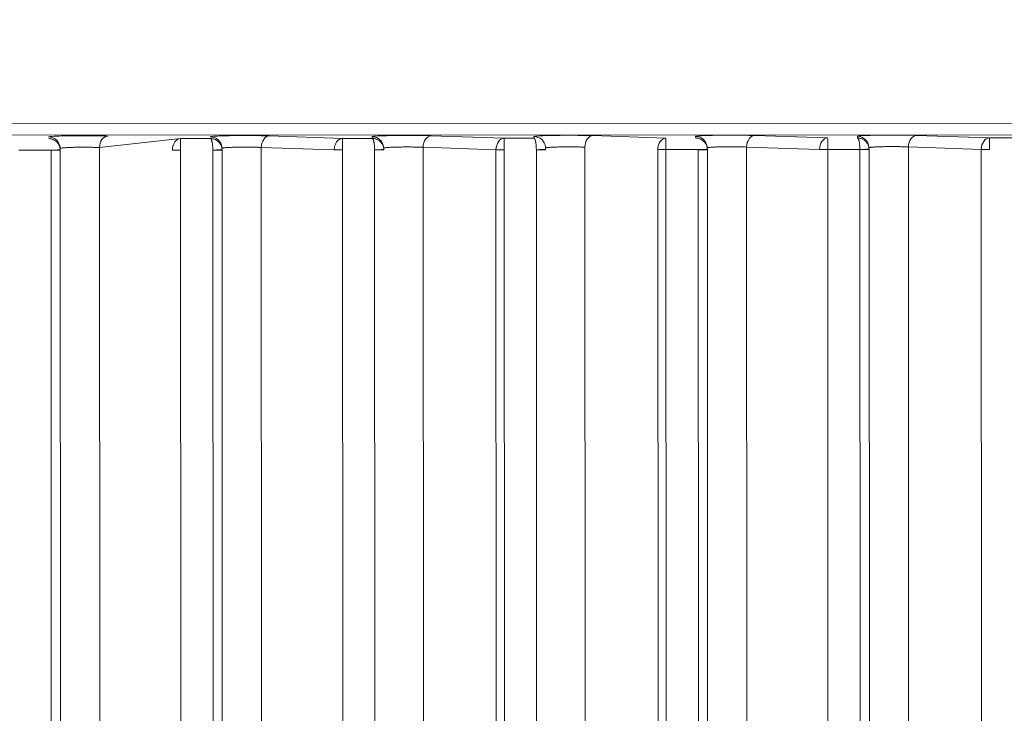
# Model space of a CAD drawing. Units: millimetres. Extents: x -14 to 5455, y 5 to 4640.
# Drawn here: x 3367 to 3409, y 2289 to 2319 of the extents above; entities that cross this region are included whole.
import ezdxf

# ---------------------------------------------------------------- set-up
doc = ezdxf.new("R2010")
doc.units = ezdxf.units.MM
doc.linetypes.add('ACAD_ISO03W100', pattern=[30, 12, -18])
doc.styles.get("Standard").update_dxf_attribs({"font": 'Square-721-BT.ttf'})
doc.dimstyles.get("Standard").update_dxf_attribs({"dimtxt": 0.18, "dimasz": 0.18, "dimexe": 0.18, "dimexo": 0.0625, "dimgap": 0.09, "dimtad": 0, "dimtih": 1, "dimtoh": 1, "dimdec": 4, "dimzin": 0, "dimdsep": 46, "dimtxsty": 'Standard', "dimcen": 0.09, "dimadec": 0, "dimazin": 0, "dimtfac": 1, "dimtdec": 4, "dimtofl": 0, "dimtmove": 0, "dimatfit": 3, "dimfxl": 1, "dimtolj": 1, "dimtzin": 0, "dimarcsym": 0})

# ---------------------------------------------------------------- blocks, each defined once
blk = doc.blocks.new('*D16')
at = {"color": 0, "linetype": 'ACAD_ISO03W100', "lineweight": -2, "ltscale": 9, "transparency": 16777216}
for p, q in [((361.686, 4420.267), (361.686, 4460.447)), ((5455.471, 4420.267), (5455.471, 4460.447))]:
    blk.add_line(p, q, dxfattribs=at)
at = {"color": 0, "lineweight": -2, "ltscale": 9, "transparency": 16777216}
blk.add_line((441.686, 4460.267), (5375.471, 4460.267), dxfattribs=at)
at = {"color": 0, "ltscale": 9, "transparency": 16777216}
for points in [[(441.686, 4473.601), (441.686, 4446.934), (361.686, 4460.267)], [(5375.471, 4473.601), (5375.471, 4446.934), (5455.471, 4460.267)]]:
    blk.add_solid(points, dxfattribs=at)
at = {"layer": 'Defpoints', "color": 0, "ltscale": 9, "transparency": 16777216}
for p in [(5455.471, 4460.267), (361.686, 2173.587), (5455.471, 2173.587)]:
    blk.add_point(p, dxfattribs=at)
at = {"color": 0, "lineweight": 15, "ltscale": 9, "transparency": 16777216, "insert": (2908.578, 4561.718), "char_height": 120, "attachment_point": 5}
blk.add_mtext('\\A1;510 ', dxfattribs=at)

msp = doc.modelspace()

# ---------------------------------------------------------------- linework, layer by layer
at = {"lineweight": 15, "ltscale": 9}
for p, q in [((3065.8424, 2314.73269), (3424.8845, 2314.90558)), ((3424.88189, 2314.40588), (3065.83979, 2314.23299)), ((3391.34212, 2314.3578), (3394.49748, 2314.2504)), ((3398.34209, 2314.3633), (3401.49744, 2314.2559)), ((3405.34206, 2314.36881), (3408.49741, 2314.26141)), ((3373.49757, 2314.23389), (3369.99, 2313.84142)), ((3373.49757, 2314.23389), (3374.79046, 2314.2349)), ((3377.34218, 2314.34679), (3380.49754, 2314.23939)), ((3380.49754, 2314.23939), (3381.79042, 2314.24041)), ((3381.79042, 2314.24041), (3381.78451, 2314.31324)), ((3384.34215, 2314.35229), (3387.49751, 2314.2449)), ((3387.49751, 2314.2449), (3388.79039, 2314.24591)), ((3388.79039, 2314.24591), (3388.78448, 2314.31875)), ((3395.79036, 2314.25142), (3395.78445, 2314.32425)), ((3402.79033, 2314.25692), (3402.78442, 2314.32976)), ((3408.49741, 2314.26141), (3409.7903, 2314.26242)), ((3367.89218, 2313.72978), (3366.49935, 2313.72869)), ((3367.89224, 2313.72626), (3367.92832, 2238.80263)), ((3368.28947, 2313.7667), (3368.28327, 2313.84302)), ((3368.29111, 2313.72645), (3368.32696, 2239.28943)), ((3369.99, 2313.84142), (3370.02552, 2240.08727)), ((3373.53538, 2238.8638), (3373.49932, 2313.73419)), ((3374.89221, 2313.73177), (3374.92823, 2238.93888)), ((3375.28944, 2313.77221), (3375.28324, 2313.84852)), ((3375.29108, 2313.73196), (3375.32681, 2239.54767)), ((3376.98997, 2313.84692), (3377.02536, 2240.34809)), ((3380.14533, 2313.73953), (3376.98997, 2313.84692)), ((3380.53505, 2239.48418), (3380.49929, 2313.7397)), ((3381.89218, 2313.73727), (3381.92784, 2239.68064)), ((3382.28941, 2313.77771), (3382.28321, 2313.85402)), ((3383.98994, 2313.85243), (3384.02491, 2241.22675)), ((3387.14529, 2313.74503), (3383.98994, 2313.85243)), ((3387.18049, 2240.65779), (3387.14529, 2313.74503)), ((3387.53442, 2240.72243), (3387.49926, 2313.7452)), ((3388.89215, 2313.74277), (3388.92716, 2241.04479)), ((3389.28938, 2313.78322), (3389.28318, 2313.85953)), ((3390.98991, 2313.85793), (3391.02415, 2242.74415)), ((3394.1796, 2242.4464), (3394.14526, 2313.75053)), ((3395.89205, 2313.7518), (3394.49923, 2313.7507)), ((3394.53349, 2242.60797), (3394.49923, 2313.7507)), ((3395.89212, 2313.74828), (3395.92616, 2243.06424)), ((3396.29099, 2313.74847), (3396.32453, 2244.09034)), ((3397.98988, 2313.86344), (3398.02307, 2244.93877)), ((3401.14523, 2313.75604), (3397.98988, 2313.86344)), ((3402.89202, 2313.7573), (3401.4992, 2313.75621)), ((3401.53222, 2245.18944), (3401.4992, 2313.75621)), ((3402.89209, 2313.75378), (3402.92481, 2245.7921)), ((3403.29096, 2313.75397), (3403.32311, 2246.98971)), ((3404.98985, 2313.86894), (3405.02163, 2247.872)), ((3408.1452, 2313.76154), (3404.98985, 2313.86894)), ((3408.17679, 2248.16088), (3408.1452, 2313.76154))]:
    msp.add_line(p, q, dxfattribs=at)
at = {"lineweight": 15, "ltscale": 9, "extrusion": (0, 0, -1)}
for centre, major_axis, ratio, start_param, end_param in [((3391.34246, 2313.8581), (0.01701, 0.49971), 0.70489927, -1.59512482, -0.04922314), ((3398.34243, 2313.86361), (0.01701, 0.49971), 0.70489927, -1.59512482, -0.04922314), ((3405.3424, 2313.86911), (0.01701, 0.49971), 0.70489927, -1.59512482, -0.04922314), ((3370.34256, 2313.84159), (0.01701, 0.49971), 0.70489927, -1.59512482, -0.04922314), ((3373.49791, 2313.73419), (0.01701, 0.49971), 0.70489927, -1.59512482, -0.04922314), ((3377.34252, 2313.84709), (0.01701, 0.49971), 0.70489927, -1.59512482, -0.04922314), ((3380.49788, 2313.7397), (0.01701, 0.49971), 0.70489927, -1.59512482, -0.04922314), ((3384.34249, 2313.8526), (0.01701, 0.49971), 0.70489927, -1.59512482, -0.04922314), ((3387.49785, 2313.7452), (0.01701, 0.49971), 0.70489927, -1.59512482, -0.04922314), ((3394.49782, 2313.7507), (0.01701, 0.49971), 0.70489927, -1.59512482, -0.04922314), ((3401.49779, 2313.75621), (0.01701, 0.49971), 0.70489927, -1.59512482, -0.04922314), ((3408.49776, 2313.76171), (0.01701, 0.49971), 0.70489927, -1.59512482, -0.04922314), ((3367.89111, 2313.72626), (0.4, 0.00019), 0.00000136, 0.00000013, 1.56797714), ((3373.49791, 2313.73419), (-0.5, -0.00024), 0.00000136, -1.57361564, -0.78821747), ((3374.89108, 2313.73177), (0.4, 0.00019), 0.00000136, 0.0000001, 1.56797712), ((3380.49788, 2313.7397), (-0.5, -0.00024), 0.00000136, -1.57361564, -0.78821747), ((3381.89105, 2313.73727), (0.4, 0.00019), 0.00000136, 0.0000001, 1.56797712), ((3387.49785, 2313.7452), (-0.5, -0.00024), 0.00000136, -1.57361564, -0.78821747), ((3388.89102, 2313.74277), (0.4, 0.00019), 0.00000136, -0.0000001, 1.56797692), ((3394.49782, 2313.7507), (-0.5, -0.00024), 0.00000136, -1.57361564, -0.78821747), ((3395.89099, 2313.74828), (0.4, 0.00019), 0.00000136, 0.0000001, 1.56797712), ((3401.49779, 2313.75621), (-0.5, -0.00024), 0.00000136, -1.57361564, -0.78821747), ((3402.89096, 2313.75378), (0.4, 0.00019), 0.00000136, 0.0000001, 1.56797712), ((3408.49776, 2313.76171), (-0.5, -0.00024), 0.00000136, -1.57361564, -0.78821747)]:
    msp.add_ellipse(centre, major_axis=major_axis, ratio=ratio, start_param=start_param, end_param=end_param, dxfattribs=at)
at = {"lineweight": 15, "ltscale": 9}
for centre, major_axis, ratio, start_param, end_param in [((3367.78491, 2313.80254), (0.49836, 0.04048), 0.99938685, 0, 1.49049213), ((3373.49791, 2313.73419), (-0.00039, 0.5), 0.0028193, -1.57079854, -0.03490747), ((3374.78488, 2313.80804), (0.49836, 0.04048), 0.99938685, 0, 1.49049213), ((3380.49788, 2313.7397), (-0.00039, 0.5), 0.0028193, -1.57079854, -0.03490747), ((3381.78485, 2313.81355), (0.49836, 0.04048), 0.99938685, 0, 1.49049213), ((3387.49785, 2313.7452), (-0.00039, 0.5), 0.0028193, -1.57079854, -0.03490747), ((3388.78482, 2313.81905), (0.49836, 0.04048), 0.99938685, 0, 1.49049213), ((3394.49782, 2313.7507), (-0.00039, 0.5), 0.0028193, -1.57079854, -0.03490747), ((3395.78479, 2313.82456), (0.49836, 0.04048), 0.99938685, 0, 1.49049213), ((3401.49779, 2313.75621), (-0.00039, 0.5), 0.0028193, -1.57079854, -0.03490747), ((3402.78476, 2313.83006), (0.49836, 0.04048), 0.99938685, 0, 1.49049213), ((3408.49776, 2313.76171), (-0.00039, 0.5), 0.0028193, -1.57079854, -0.03490747), ((3367.89105, 2313.72978), (0.39975, 0.01426), 0.00010054, -1.56797881, 0.00158901), ((3367.81718, 2313.72666), (0.00156, -0.08668), 0.86578203, 1.5505503, 1.59119163), ((3367.78491, 2313.80254), (0.49999, 0.00208), 0.00006771, -0.00000001, 0.00027102), ((3367.79111, 2313.72621), (0.49709, 0.05387), 0.99963103, -0.10749788, -0.07228804), ((3374.89102, 2313.73529), (0.39975, 0.01426), 0.00010054, -1.56797881, 0.00158901), ((3374.81716, 2313.73217), (0.00156, -0.08667), 0.86575635, 1.55054969, 1.59119221), ((3374.78488, 2313.80804), (0.49999, 0.00208), 0.00006771, 0.00000001, 0.00027103), ((3374.79107, 2313.73172), (0.49734, 0.05171), 0.99961261, -0.10316611, -0.06795693), ((3381.89099, 2313.74079), (0.39975, 0.01426), 0.00010054, -1.56797881, 0.00158901), ((3381.81711, 2313.73767), (0.00156, -0.08668), 0.86582042, 1.55055183, 1.59119135), ((3381.78485, 2313.81355), (0.49999, 0.00208), 0.00006771, 0, 0.00027103), ((3381.79104, 2313.73722), (0.49725, 0.05249), 0.99961941, -0.10472236, -0.06951293), ((3388.89096, 2313.7463), (0.39975, 0.01426), 0.00010054, -1.56797881, 0.00158901), ((3388.81709, 2313.74318), (0.00156, -0.08667), 0.86575319, 1.55055006, 1.59119274), ((3388.78482, 2313.81905), (0.49999, 0.00208), 0.00006771, 0, 0.00027102), ((3388.79102, 2313.74273), (0.49712, 0.05363), 0.99962909, -0.10702246, -0.07181269), ((3395.89093, 2313.7518), (0.39975, 0.01426), 0.00010054, -1.56797881, 0.00158901), ((3395.81706, 2313.74868), (0.00156, -0.08668), 0.86579481, 1.55055061, 1.59119133), ((3395.78479, 2313.82456), (0.49999, 0.00208), 0.00006771, 0.00000001, 0.00027103), ((3395.79097, 2313.74823), (0.49735, 0.05159), 0.99961165, -0.10291959, -0.06771044), ((3402.8909, 2313.7573), (0.39975, 0.01426), 0.00010054, -1.56797881, 0.00158901), ((3402.81703, 2313.75419), (0.00156, -0.08668), 0.86578204, 1.5505503, 1.59119162), ((3402.78476, 2313.83006), (0.49999, 0.00208), 0.00006771, 0, 0.00027103), ((3402.79094, 2313.75373), (0.49739, 0.05127), 0.99960875, -0.10227017, -0.06706112)]:
    msp.add_ellipse(centre, major_axis=major_axis, ratio=ratio, start_param=start_param, end_param=end_param, dxfattribs=at)
for points, knots in [([(3367.78457, 2314.30224), (3367.78373, 2314.31253), (3367.87207, 2314.32285), (3368.19794, 2314.34021), (3368.43483, 2314.34721), (3368.9784, 2314.3555), (3369.284, 2314.3568), (3369.86205, 2314.35324), (3370.13317, 2314.3484), (3370.34221, 2314.34129)], [1.56206968, 1.56206968, 1.56206968, 1.56206968, 2.1511183, 2.1511183, 2.74016693, 2.74016693, 3.32921555, 3.32921555, 3.91826417, 3.91826417, 3.91826417, 3.91826417]), ([(3374.78454, 2314.30774), (3374.7837, 2314.31803), (3374.87204, 2314.32836), (3375.1979, 2314.34572), (3375.4348, 2314.35271), (3375.97836, 2314.36101), (3376.28397, 2314.3623), (3376.86202, 2314.35874), (3377.13314, 2314.35391), (3377.34218, 2314.34679)], [1.56206968, 1.56206968, 1.56206968, 1.56206968, 2.1511183, 2.1511183, 2.74016693, 2.74016693, 3.32921555, 3.32921555, 3.91826417, 3.91826417, 3.91826417, 3.91826417]), ([(3381.78451, 2314.31324), (3381.78367, 2314.32354), (3381.87201, 2314.33386), (3382.19787, 2314.35122), (3382.43477, 2314.35821), (3382.97833, 2314.36651), (3383.28394, 2314.3678), (3383.86199, 2314.36425), (3384.13311, 2314.35941), (3384.34215, 2314.35229)], [1.56206968, 1.56206968, 1.56206968, 1.56206968, 2.1511183, 2.1511183, 2.74016693, 2.74016693, 3.32921555, 3.32921555, 3.91826417, 3.91826417, 3.91826417, 3.91826417]), ([(3388.78448, 2314.31875), (3388.78364, 2314.32904), (3388.87198, 2314.33937), (3389.19784, 2314.35673), (3389.43473, 2314.36372), (3389.9783, 2314.37202), (3390.28391, 2314.37331), (3390.86196, 2314.36975), (3391.13308, 2314.36491), (3391.34212, 2314.3578)], [1.56206968, 1.56206968, 1.56206968, 1.56206968, 2.1511183, 2.1511183, 2.74016693, 2.74016693, 3.32921555, 3.32921555, 3.91826417, 3.91826417, 3.91826417, 3.91826417]), ([(3395.78445, 2314.32425), (3395.78361, 2314.33455), (3395.87194, 2314.34487), (3396.19781, 2314.36223), (3396.4347, 2314.36922), (3396.97827, 2314.37752), (3397.28388, 2314.37881), (3397.86193, 2314.37525), (3398.13305, 2314.37042), (3398.34209, 2314.3633)], [1.56206968, 1.56206968, 1.56206968, 1.56206968, 2.1511183, 2.1511183, 2.74016693, 2.74016693, 3.32921555, 3.32921555, 3.91826417, 3.91826417, 3.91826417, 3.91826417]), ([(3402.78442, 2314.32976), (3402.78358, 2314.34005), (3402.87191, 2314.35037), (3403.19778, 2314.36773), (3403.43467, 2314.37473), (3403.97824, 2314.38303), (3404.28385, 2314.38432), (3404.8619, 2314.38076), (3405.13302, 2314.37592), (3405.34206, 2314.36881)], [1.56206968, 1.56206968, 1.56206968, 1.56206968, 2.1511183, 2.1511183, 2.74016693, 2.74016693, 3.32921555, 3.32921555, 3.91826417, 3.91826417, 3.91826417, 3.91826417]), ([(3368.29079, 2313.74405), (3368.29011, 2313.76317), (3368.2883, 2313.78276), (3368.28523, 2313.80259), (3368.28212, 2313.82265), (3368.27773, 2313.84295), (3368.27196, 2313.86324), (3368.26608, 2313.88393), (3368.25877, 2313.9046), (3368.24999, 2313.92494), (3368.24925, 2313.92667), (3368.24849, 2313.9284), (3368.24772, 2313.93012), (3368.23881, 2313.95013), (3368.22847, 2313.96979), (3368.21677, 2313.98882), (3368.20482, 2314.00827), (3368.19146, 2314.02707), (3368.17681, 2314.04492), (3368.16474, 2314.05964), (3368.15181, 2314.07371), (3368.13811, 2314.087), (3368.12144, 2314.10318), (3368.10363, 2314.11818), (3368.08497, 2314.13185), (3368.06658, 2314.14532), (3368.04737, 2314.15749), (3368.02759, 2314.16825), (3368.01136, 2314.17708), (3367.99475, 2314.18496), (3367.97792, 2314.19185), (3367.95737, 2314.20027), (3367.93651, 2314.20721), (3367.91564, 2314.21272), (3367.8944, 2314.21832), (3367.87316, 2314.22244), (3367.8522, 2314.22518), (3367.83125, 2314.22792), (3367.81059, 2314.22928), (3367.79049, 2314.2294)], [3.17649791, 3.17649791, 3.17649791, 3.17649791, 3.30345858, 3.30345858, 3.30345858, 3.43188701, 3.43188701, 3.43188701, 3.56291292, 3.56291292, 3.56291292, 3.57405234, 3.57405234, 3.57405234, 3.70335316, 3.70335316, 3.70335316, 3.83550268, 3.83550268, 3.83550268, 3.94444263, 3.94444263, 3.94444263, 4.07700448, 4.07700448, 4.07700448, 4.20758966, 4.20758966, 4.20758966, 4.31483325, 4.31483325, 4.31483325, 4.44581384, 4.44581384, 4.44581384, 4.57910141, 4.57910141, 4.57910141, 4.71238898, 4.71238898, 4.71238898, 4.71238898]), ([(3375.29076, 2313.74955), (3375.29008, 2313.76867), (3375.28827, 2313.78826), (3375.2852, 2313.80809), (3375.28209, 2313.82815), (3375.2777, 2313.84846), (3375.27193, 2313.86874), (3375.26605, 2313.88943), (3375.25874, 2313.9101), (3375.24996, 2313.93044), (3375.24921, 2313.93217), (3375.24846, 2313.9339), (3375.24769, 2313.93562), (3375.23878, 2313.95564), (3375.22844, 2313.9753), (3375.21674, 2313.99433), (3375.20479, 2314.01378), (3375.19142, 2314.03257), (3375.17678, 2314.05042), (3375.16471, 2314.06514), (3375.15178, 2314.07922), (3375.13808, 2314.09251), (3375.1214, 2314.10868), (3375.1036, 2314.12369), (3375.08494, 2314.13736), (3375.06655, 2314.15082), (3375.04734, 2314.16299), (3375.02756, 2314.17375), (3375.01133, 2314.18258), (3374.99472, 2314.19047), (3374.97789, 2314.19736), (3374.95734, 2314.20578), (3374.93648, 2314.21272), (3374.91561, 2314.21822), (3374.89437, 2314.22383), (3374.87312, 2314.22795), (3374.85217, 2314.23068), (3374.83122, 2314.23342), (3374.81056, 2314.23478), (3374.79046, 2314.2349)], [3.17649791, 3.17649791, 3.17649791, 3.17649791, 3.30345858, 3.30345858, 3.30345858, 3.43188701, 3.43188701, 3.43188701, 3.56291292, 3.56291292, 3.56291292, 3.57405234, 3.57405234, 3.57405234, 3.70335316, 3.70335316, 3.70335316, 3.83550268, 3.83550268, 3.83550268, 3.94444263, 3.94444263, 3.94444263, 4.07700448, 4.07700448, 4.07700448, 4.20758966, 4.20758966, 4.20758966, 4.31483325, 4.31483325, 4.31483325, 4.44581384, 4.44581384, 4.44581384, 4.57910141, 4.57910141, 4.57910141, 4.71238898, 4.71238898, 4.71238898, 4.71238898]), ([(3374.89215, 2313.73529), (3374.892, 2313.75443), (3374.89162, 2313.77407), (3374.89099, 2313.79399), (3374.89034, 2313.81414), (3374.88944, 2313.83456), (3374.88826, 2313.85501), (3374.88706, 2313.87587), (3374.88557, 2313.89675), (3374.88378, 2313.91734), (3374.88362, 2313.91909), (3374.88347, 2313.92084), (3374.88331, 2313.92258), (3374.88149, 2313.94285), (3374.87939, 2313.96281), (3374.87701, 2313.98217), (3374.87457, 2314.00196), (3374.87185, 2314.02113), (3374.86887, 2314.0394), (3374.86642, 2314.05446), (3374.86379, 2314.06891), (3374.86101, 2314.08259), (3374.85762, 2314.09924), (3374.854, 2314.11476), (3374.85021, 2314.12896), (3374.84647, 2314.14295), (3374.84257, 2314.15567), (3374.83856, 2314.16699), (3374.83526, 2314.17628), (3374.83189, 2314.18464), (3374.82847, 2314.19201), (3374.8243, 2314.20102), (3374.82007, 2314.20855), (3374.81584, 2314.21465), (3374.81153, 2314.22086), (3374.80722, 2314.22559), (3374.80297, 2314.22892), (3374.79872, 2314.23226), (3374.79453, 2314.23421), (3374.79046, 2314.2349)], [3.17649791, 3.17649791, 3.17649791, 3.17649791, 3.30345858, 3.30345858, 3.30345858, 3.43188701, 3.43188701, 3.43188701, 3.56291292, 3.56291292, 3.56291292, 3.57405234, 3.57405234, 3.57405234, 3.70335316, 3.70335316, 3.70335316, 3.83550268, 3.83550268, 3.83550268, 3.94444263, 3.94444263, 3.94444263, 4.07700448, 4.07700448, 4.07700448, 4.20758966, 4.20758966, 4.20758966, 4.31483325, 4.31483325, 4.31483325, 4.44581384, 4.44581384, 4.44581384, 4.57910141, 4.57910141, 4.57910141, 4.71238898, 4.71238898, 4.71238898, 4.71238898]), ([(3382.29073, 2313.75506), (3382.29005, 2313.77418), (3382.28824, 2313.79377), (3382.28517, 2313.8136), (3382.28206, 2313.83366), (3382.27767, 2313.85396), (3382.2719, 2313.87425), (3382.26602, 2313.89494), (3382.25871, 2313.91561), (3382.24993, 2313.93595), (3382.24918, 2313.93768), (3382.24843, 2313.9394), (3382.24766, 2313.94113), (3382.23875, 2313.96114), (3382.22841, 2313.9808), (3382.21671, 2313.99983), (3382.20476, 2314.01928), (3382.19139, 2314.03808), (3382.17675, 2314.05593), (3382.16468, 2314.07064), (3382.15175, 2314.08472), (3382.13805, 2314.09801), (3382.12137, 2314.11419), (3382.10357, 2314.12919), (3382.08491, 2314.14286), (3382.06652, 2314.15633), (3382.0473, 2314.1685), (3382.02753, 2314.17925), (3382.01129, 2314.18809), (3381.99468, 2314.19597), (3381.97786, 2314.20286), (3381.95731, 2314.21128), (3381.93645, 2314.21822), (3381.91558, 2314.22373), (3381.89434, 2314.22933), (3381.87309, 2314.23345), (3381.85214, 2314.23619), (3381.83119, 2314.23893), (3381.81053, 2314.24028), (3381.79042, 2314.24041)], [3.17649791, 3.17649791, 3.17649791, 3.17649791, 3.30345858, 3.30345858, 3.30345858, 3.43188701, 3.43188701, 3.43188701, 3.56291292, 3.56291292, 3.56291292, 3.57405234, 3.57405234, 3.57405234, 3.70335316, 3.70335316, 3.70335316, 3.83550268, 3.83550268, 3.83550268, 3.94444263, 3.94444263, 3.94444263, 4.07700448, 4.07700448, 4.07700448, 4.20758966, 4.20758966, 4.20758966, 4.31483325, 4.31483325, 4.31483325, 4.44581384, 4.44581384, 4.44581384, 4.57910141, 4.57910141, 4.57910141, 4.71238898, 4.71238898, 4.71238898, 4.71238898]), ([(3381.89212, 2313.74079), (3381.89197, 2313.75993), (3381.89159, 2313.77957), (3381.89095, 2313.79949), (3381.89031, 2313.81964), (3381.88941, 2313.84007), (3381.88823, 2313.86052), (3381.88703, 2313.88138), (3381.88554, 2313.90225), (3381.88374, 2313.92284), (3381.88359, 2313.92459), (3381.88344, 2313.92634), (3381.88328, 2313.92809), (3381.88146, 2313.94836), (3381.87936, 2313.96831), (3381.87698, 2313.98767), (3381.87454, 2314.00747), (3381.87182, 2314.02664), (3381.86884, 2314.04491), (3381.86639, 2314.05997), (3381.86376, 2314.07441), (3381.86097, 2314.0881), (3381.85759, 2314.10475), (3381.85397, 2314.12026), (3381.85018, 2314.13446), (3381.84644, 2314.14845), (3381.84254, 2314.16117), (3381.83853, 2314.17249), (3381.83523, 2314.18179), (3381.83186, 2314.19014), (3381.82844, 2314.19752), (3381.82427, 2314.20652), (3381.82004, 2314.21405), (3381.81581, 2314.22016), (3381.8115, 2314.22636), (3381.80719, 2314.23109), (3381.80294, 2314.23443), (3381.79869, 2314.23776), (3381.7945, 2314.23971), (3381.79042, 2314.24041)], [3.17649791, 3.17649791, 3.17649791, 3.17649791, 3.30345858, 3.30345858, 3.30345858, 3.43188701, 3.43188701, 3.43188701, 3.56291292, 3.56291292, 3.56291292, 3.57405234, 3.57405234, 3.57405234, 3.70335316, 3.70335316, 3.70335316, 3.83550268, 3.83550268, 3.83550268, 3.94444263, 3.94444263, 3.94444263, 4.07700448, 4.07700448, 4.07700448, 4.20758966, 4.20758966, 4.20758966, 4.31483325, 4.31483325, 4.31483325, 4.44581384, 4.44581384, 4.44581384, 4.57910141, 4.57910141, 4.57910141, 4.71238898, 4.71238898, 4.71238898, 4.71238898]), ([(3388.89208, 2313.7463), (3388.89194, 2313.76544), (3388.89156, 2313.78508), (3388.89092, 2313.805), (3388.89028, 2313.82514), (3388.88938, 2313.84557), (3388.8882, 2313.86602), (3388.887, 2313.88688), (3388.8855, 2313.90776), (3388.88371, 2313.92835), (3388.88356, 2313.9301), (3388.88341, 2313.93185), (3388.88325, 2313.93359), (3388.88143, 2313.95386), (3388.87933, 2313.97381), (3388.87694, 2313.99318), (3388.87451, 2314.01297), (3388.87179, 2314.03214), (3388.86881, 2314.05041), (3388.86636, 2314.06547), (3388.86373, 2314.07992), (3388.86094, 2314.0936), (3388.85755, 2314.11025), (3388.85394, 2314.12576), (3388.85015, 2314.13997), (3388.84641, 2314.15396), (3388.84251, 2314.16667), (3388.83849, 2314.17799), (3388.8352, 2314.18729), (3388.83183, 2314.19565), (3388.82841, 2314.20302), (3388.82424, 2314.21202), (3388.82001, 2314.21956), (3388.81577, 2314.22566), (3388.81147, 2314.23187), (3388.80716, 2314.2366), (3388.80291, 2314.23993), (3388.79866, 2314.24327), (3388.79447, 2314.24521), (3388.79039, 2314.24591)], [3.17649791, 3.17649791, 3.17649791, 3.17649791, 3.30345858, 3.30345858, 3.30345858, 3.43188701, 3.43188701, 3.43188701, 3.56291292, 3.56291292, 3.56291292, 3.57405234, 3.57405234, 3.57405234, 3.70335316, 3.70335316, 3.70335316, 3.83550268, 3.83550268, 3.83550268, 3.94444263, 3.94444263, 3.94444263, 4.07700448, 4.07700448, 4.07700448, 4.20758966, 4.20758966, 4.20758966, 4.31483325, 4.31483325, 4.31483325, 4.44581384, 4.44581384, 4.44581384, 4.57910141, 4.57910141, 4.57910141, 4.71238898, 4.71238898, 4.71238898, 4.71238898]), ([(3396.29067, 2313.76607), (3396.28999, 2313.78519), (3396.28818, 2313.80478), (3396.2851, 2313.82461), (3396.282, 2313.84467), (3396.2776, 2313.86497), (3396.27184, 2313.88525), (3396.26596, 2313.90595), (3396.25865, 2313.92662), (3396.24987, 2313.94696), (3396.24912, 2313.94869), (3396.24836, 2313.95041), (3396.2476, 2313.95214), (3396.23869, 2313.97215), (3396.22834, 2313.99181), (3396.21665, 2314.01084), (3396.2047, 2314.03029), (3396.19133, 2314.04908), (3396.17669, 2314.06694), (3396.16462, 2314.08165), (3396.15169, 2314.09573), (3396.13798, 2314.10902), (3396.12131, 2314.12519), (3396.10351, 2314.1402), (3396.08485, 2314.15387), (3396.06646, 2314.16734), (3396.04724, 2314.17951), (3396.02747, 2314.19026), (3396.01123, 2314.1991), (3395.99462, 2314.20698), (3395.9778, 2314.21387), (3395.95725, 2314.22229), (3395.93638, 2314.22923), (3395.91551, 2314.23473), (3395.89428, 2314.24034), (3395.87303, 2314.24446), (3395.85208, 2314.2472), (3395.83113, 2314.24994), (3395.81047, 2314.25129), (3395.79036, 2314.25142)], [3.17649791, 3.17649791, 3.17649791, 3.17649791, 3.30345858, 3.30345858, 3.30345858, 3.43188701, 3.43188701, 3.43188701, 3.56291292, 3.56291292, 3.56291292, 3.57405234, 3.57405234, 3.57405234, 3.70335316, 3.70335316, 3.70335316, 3.83550268, 3.83550268, 3.83550268, 3.94444263, 3.94444263, 3.94444263, 4.07700448, 4.07700448, 4.07700448, 4.20758966, 4.20758966, 4.20758966, 4.31483325, 4.31483325, 4.31483325, 4.44581384, 4.44581384, 4.44581384, 4.57910141, 4.57910141, 4.57910141, 4.71238898, 4.71238898, 4.71238898, 4.71238898]), ([(3403.29064, 2313.77157), (3403.28996, 2313.79069), (3403.28814, 2313.81028), (3403.28507, 2313.83011), (3403.28197, 2313.85017), (3403.27757, 2313.87048), (3403.27181, 2313.89076), (3403.26593, 2313.91145), (3403.25862, 2313.93212), (3403.24984, 2313.95246), (3403.24909, 2313.95419), (3403.24833, 2313.95592), (3403.24757, 2313.95764), (3403.23866, 2313.97765), (3403.22831, 2313.99731), (3403.21662, 2314.01634), (3403.20467, 2314.03579), (3403.1913, 2314.05459), (3403.17666, 2314.07244), (3403.16459, 2314.08716), (3403.15165, 2314.10123), (3403.13795, 2314.11452), (3403.12128, 2314.1307), (3403.10348, 2314.1457), (3403.08481, 2314.15937), (3403.06643, 2314.17284), (3403.04721, 2314.18501), (3403.02744, 2314.19577), (3403.0112, 2314.2046), (3402.99459, 2314.21248), (3402.97777, 2314.21937), (3402.95722, 2314.22779), (3402.93635, 2314.23473), (3402.91548, 2314.24024), (3402.89425, 2314.24584), (3402.873, 2314.24996), (3402.85205, 2314.2527), (3402.8311, 2314.25544), (3402.81044, 2314.2568), (3402.79033, 2314.25692)], [3.17649791, 3.17649791, 3.17649791, 3.17649791, 3.30345858, 3.30345858, 3.30345858, 3.43188701, 3.43188701, 3.43188701, 3.56291292, 3.56291292, 3.56291292, 3.57405234, 3.57405234, 3.57405234, 3.70335316, 3.70335316, 3.70335316, 3.83550268, 3.83550268, 3.83550268, 3.94444263, 3.94444263, 3.94444263, 4.07700448, 4.07700448, 4.07700448, 4.20758966, 4.20758966, 4.20758966, 4.31483325, 4.31483325, 4.31483325, 4.44581384, 4.44581384, 4.44581384, 4.57910141, 4.57910141, 4.57910141, 4.71238898, 4.71238898, 4.71238898, 4.71238898]), ([(3402.89202, 2313.7573), (3402.89187, 2313.77644), (3402.8915, 2313.79609), (3402.89086, 2313.816), (3402.89022, 2313.83615), (3402.88932, 2313.85658), (3402.88814, 2313.87703), (3402.88694, 2313.89789), (3402.88544, 2313.91877), (3402.88365, 2313.93936), (3402.8835, 2313.94111), (3402.88335, 2313.94285), (3402.88319, 2313.9446), (3402.88137, 2313.96487), (3402.87926, 2313.98482), (3402.87688, 2314.00419), (3402.87445, 2314.02398), (3402.87173, 2314.04315), (3402.86875, 2314.06142), (3402.8663, 2314.07648), (3402.86367, 2314.09093), (3402.86088, 2314.10461), (3402.85749, 2314.12126), (3402.85388, 2314.13677), (3402.85008, 2314.15097), (3402.84635, 2314.16497), (3402.84245, 2314.17768), (3402.83843, 2314.189), (3402.83514, 2314.1983), (3402.83176, 2314.20666), (3402.82835, 2314.21403), (3402.82418, 2314.22303), (3402.81995, 2314.23057), (3402.81571, 2314.23667), (3402.8114, 2314.24288), (3402.80709, 2314.2476), (3402.80285, 2314.25094), (3402.7986, 2314.25428), (3402.79441, 2314.25622), (3402.79033, 2314.25692)], [3.17649791, 3.17649791, 3.17649791, 3.17649791, 3.30345858, 3.30345858, 3.30345858, 3.43188701, 3.43188701, 3.43188701, 3.56291292, 3.56291292, 3.56291292, 3.57405234, 3.57405234, 3.57405234, 3.70335316, 3.70335316, 3.70335316, 3.83550268, 3.83550268, 3.83550268, 3.94444263, 3.94444263, 3.94444263, 4.07700448, 4.07700448, 4.07700448, 4.20758966, 4.20758966, 4.20758966, 4.31483325, 4.31483325, 4.31483325, 4.44581384, 4.44581384, 4.44581384, 4.57910141, 4.57910141, 4.57910141, 4.71238898, 4.71238898, 4.71238898, 4.71238898]), ([(3369.99, 2313.84142), (3369.97007, 2313.84244), (3369.94856, 2313.84346), (3369.92543, 2313.84445), (3369.90252, 2313.84543), (3369.87803, 2313.84639), (3369.85198, 2313.8473), (3369.82591, 2313.84822), (3369.79828, 2313.8491), (3369.76918, 2313.84992), (3369.7399, 2313.85074), (3369.70912, 2313.85151), (3369.67702, 2313.8522), (3369.6443, 2313.85291), (3369.6102, 2313.85354), (3369.57494, 2313.85407), (3369.54324, 2313.85455), (3369.5106, 2313.85496), (3369.47721, 2313.85528), (3369.44161, 2313.85561), (3369.40518, 2313.85585), (3369.36819, 2313.85598), (3369.32952, 2313.85611), (3369.29024, 2313.85613), (3369.25072, 2313.85603), (3369.21098, 2313.85592), (3369.171, 2313.8557), (3369.1312, 2313.85534), (3369.09094, 2313.85498), (3369.05087, 2313.8545), (3369.01139, 2313.85388), (3368.97346, 2313.85329), (3368.93608, 2313.85258), (3368.8996, 2313.85175), (3368.86172, 2313.85089), (3368.82484, 2313.84991), (3368.78928, 2313.84882), (3368.75388, 2313.84773), (3368.7198, 2313.84653), (3368.68736, 2313.84524), (3368.65541, 2313.84396), (3368.62505, 2313.8426), (3368.59652, 2313.84116), (3368.56876, 2313.83976), (3368.54274, 2313.83829), (3368.51859, 2313.83676), (3368.49445, 2313.83524), (3368.47218, 2313.83366), (3368.45186, 2313.83204), (3368.43084, 2313.83036), (3368.41193, 2313.82865), (3368.39511, 2313.82692), (3368.37854, 2313.82521), (3368.36401, 2313.82349), (3368.35144, 2313.82176), (3368.33905, 2313.82007), (3368.32858, 2313.81837), (3368.3199, 2313.81669), (3368.31123, 2313.81501), (3368.30436, 2313.81335), (3368.29909, 2313.81173), (3368.29377, 2313.81009), (3368.29009, 2313.80848), (3368.28781, 2313.80692), (3368.28721, 2313.80651), (3368.28671, 2313.8061), (3368.2863, 2313.8057)], [2.36492114, 2.36492114, 2.36492114, 2.36492114, 2.47244533, 2.47244533, 2.47244533, 2.57894433, 2.57894433, 2.57894433, 2.68553139, 2.68553139, 2.68553139, 2.79277046, 2.79277046, 2.79277046, 2.90203834, 2.90203834, 2.90203834, 3.00025291, 3.00025291, 3.00025291, 3.10497181, 3.10497181, 3.10497181, 3.21448368, 3.21448368, 3.21448368, 3.324613, 3.324613, 3.324613, 3.43599816, 3.43599816, 3.43599816, 3.54301927, 3.54301927, 3.54301927, 3.65412771, 3.65412771, 3.65412771, 3.76477258, 3.76477258, 3.76477258, 3.87375007, 3.87375007, 3.87375007, 3.97976771, 3.97976771, 3.97976771, 4.08578534, 4.08578534, 4.08578534, 4.19545491, 4.19545491, 4.19545491, 4.30347217, 4.30347217, 4.30347217, 4.41000456, 4.41000456, 4.41000456, 4.51629519, 4.51629519, 4.51629519, 4.62351528, 4.62351528, 4.62351528, 4.65174023, 4.65174023, 4.65174023, 4.65174023]), ([(3376.98997, 2313.84692), (3376.97004, 2313.84795), (3376.94852, 2313.84896), (3376.9254, 2313.84995), (3376.90249, 2313.85093), (3376.878, 2313.85189), (3376.85195, 2313.85281), (3376.82588, 2313.85372), (3376.79825, 2313.8546), (3376.76915, 2313.85542), (3376.73986, 2313.85625), (3376.70909, 2313.85701), (3376.67699, 2313.85771), (3376.64427, 2313.85841), (3376.61017, 2313.85904), (3376.5749, 2313.85958), (3376.54321, 2313.86006), (3376.51057, 2313.86046), (3376.47718, 2313.86078), (3376.44158, 2313.86112), (3376.40515, 2313.86135), (3376.36816, 2313.86148), (3376.32949, 2313.86162), (3376.29021, 2313.86164), (3376.25069, 2313.86153), (3376.21095, 2313.86143), (3376.17097, 2313.8612), (3376.13117, 2313.86085), (3376.09091, 2313.86049), (3376.05083, 2313.86), (3376.01136, 2313.85938), (3375.97343, 2313.85879), (3375.93605, 2313.85808), (3375.89957, 2313.85726), (3375.86169, 2313.8564), (3375.82481, 2313.85541), (3375.78925, 2313.85432), (3375.75385, 2313.85323), (3375.71977, 2313.85203), (3375.68733, 2313.85074), (3375.65538, 2313.84947), (3375.62502, 2313.8481), (3375.59649, 2313.84666), (3375.56873, 2313.84526), (3375.54271, 2313.84379), (3375.51856, 2313.84227), (3375.49442, 2313.84074), (3375.47215, 2313.83916), (3375.45183, 2313.83754), (3375.43081, 2313.83587), (3375.4119, 2313.83415), (3375.39508, 2313.83242), (3375.37851, 2313.83072), (3375.36398, 2313.82899), (3375.35141, 2313.82727), (3375.33902, 2313.82557), (3375.32855, 2313.82387), (3375.31987, 2313.82219), (3375.3112, 2313.82052), (3375.30433, 2313.81886), (3375.29905, 2313.81723), (3375.29374, 2313.81559), (3375.29005, 2313.81399), (3375.28778, 2313.81242), (3375.28718, 2313.81201), (3375.28668, 2313.81161), (3375.28627, 2313.8112)], [2.36492114, 2.36492114, 2.36492114, 2.36492114, 2.47244533, 2.47244533, 2.47244533, 2.57894433, 2.57894433, 2.57894433, 2.68553139, 2.68553139, 2.68553139, 2.79277046, 2.79277046, 2.79277046, 2.90203834, 2.90203834, 2.90203834, 3.00025291, 3.00025291, 3.00025291, 3.10497181, 3.10497181, 3.10497181, 3.21448368, 3.21448368, 3.21448368, 3.324613, 3.324613, 3.324613, 3.43599816, 3.43599816, 3.43599816, 3.54301927, 3.54301927, 3.54301927, 3.65412771, 3.65412771, 3.65412771, 3.76477258, 3.76477258, 3.76477258, 3.87375007, 3.87375007, 3.87375007, 3.97976771, 3.97976771, 3.97976771, 4.08578534, 4.08578534, 4.08578534, 4.19545491, 4.19545491, 4.19545491, 4.30347217, 4.30347217, 4.30347217, 4.41000456, 4.41000456, 4.41000456, 4.51629519, 4.51629519, 4.51629519, 4.62351528, 4.62351528, 4.62351528, 4.65174023, 4.65174023, 4.65174023, 4.65174023]), ([(3383.98994, 2313.85243), (3383.97001, 2313.85345), (3383.94849, 2313.85447), (3383.92537, 2313.85546), (3383.90246, 2313.85644), (3383.87797, 2313.85739), (3383.85192, 2313.85831), (3383.82585, 2313.85923), (3383.79822, 2313.86011), (3383.76911, 2313.86093), (3383.73983, 2313.86175), (3383.70906, 2313.86252), (3383.67696, 2313.86321), (3383.64424, 2313.86392), (3383.61014, 2313.86455), (3383.57487, 2313.86508), (3383.54317, 2313.86556), (3383.51054, 2313.86597), (3383.47715, 2313.86628), (3383.44154, 2313.86662), (3383.40512, 2313.86686), (3383.36813, 2313.86699), (3383.32946, 2313.86712), (3383.29017, 2313.86714), (3383.25066, 2313.86704), (3383.21092, 2313.86693), (3383.17094, 2313.8667), (3383.13114, 2313.86635), (3383.09088, 2313.86599), (3383.0508, 2313.8655), (3383.01133, 2313.86489), (3382.9734, 2313.8643), (3382.93602, 2313.86359), (3382.89954, 2313.86276), (3382.86166, 2313.8619), (3382.82477, 2313.86092), (3382.78922, 2313.85983), (3382.75382, 2313.85874), (3382.71974, 2313.85754), (3382.6873, 2313.85624), (3382.65535, 2313.85497), (3382.62499, 2313.85361), (3382.59646, 2313.85217), (3382.5687, 2313.85077), (3382.54267, 2313.8493), (3382.51853, 2313.84777), (3382.49438, 2313.84625), (3382.47212, 2313.84467), (3382.4518, 2313.84305), (3382.43078, 2313.84137), (3382.41186, 2313.83966), (3382.39504, 2313.83793), (3382.37848, 2313.83622), (3382.36394, 2313.8345), (3382.35138, 2313.83277), (3382.33899, 2313.83107), (3382.32852, 2313.82938), (3382.31983, 2313.8277), (3382.31117, 2313.82602), (3382.30429, 2313.82436), (3382.29902, 2313.82274), (3382.29371, 2313.8211), (3382.29002, 2313.81949), (3382.28775, 2313.81793), (3382.28715, 2313.81752), (3382.28665, 2313.81711), (3382.28624, 2313.81671)], [2.36492114, 2.36492114, 2.36492114, 2.36492114, 2.47244533, 2.47244533, 2.47244533, 2.57894433, 2.57894433, 2.57894433, 2.68553139, 2.68553139, 2.68553139, 2.79277046, 2.79277046, 2.79277046, 2.90203834, 2.90203834, 2.90203834, 3.00025291, 3.00025291, 3.00025291, 3.10497181, 3.10497181, 3.10497181, 3.21448368, 3.21448368, 3.21448368, 3.324613, 3.324613, 3.324613, 3.43599816, 3.43599816, 3.43599816, 3.54301927, 3.54301927, 3.54301927, 3.65412771, 3.65412771, 3.65412771, 3.76477258, 3.76477258, 3.76477258, 3.87375007, 3.87375007, 3.87375007, 3.97976771, 3.97976771, 3.97976771, 4.08578534, 4.08578534, 4.08578534, 4.19545491, 4.19545491, 4.19545491, 4.30347217, 4.30347217, 4.30347217, 4.41000456, 4.41000456, 4.41000456, 4.51629519, 4.51629519, 4.51629519, 4.62351528, 4.62351528, 4.62351528, 4.65174023, 4.65174023, 4.65174023, 4.65174023]), ([(3390.98991, 2313.85793), (3390.96998, 2313.85896), (3390.94846, 2313.85997), (3390.92533, 2313.86096), (3390.90243, 2313.86194), (3390.87794, 2313.8629), (3390.85189, 2313.86382), (3390.82582, 2313.86473), (3390.79819, 2313.86561), (3390.76908, 2313.86643), (3390.7398, 2313.86726), (3390.70903, 2313.86802), (3390.67692, 2313.86872), (3390.64421, 2313.86942), (3390.61011, 2313.87005), (3390.57484, 2313.87059), (3390.54314, 2313.87107), (3390.51051, 2313.87147), (3390.47712, 2313.87179), (3390.44151, 2313.87212), (3390.40508, 2313.87236), (3390.3681, 2313.87249), (3390.32943, 2313.87263), (3390.29014, 2313.87264), (3390.25063, 2313.87254), (3390.21089, 2313.87244), (3390.17091, 2313.87221), (3390.13111, 2313.87185), (3390.09085, 2313.8715), (3390.05077, 2313.87101), (3390.0113, 2313.87039), (3389.97336, 2313.8698), (3389.93599, 2313.86909), (3389.89951, 2313.86826), (3389.86163, 2313.86741), (3389.82474, 2313.86642), (3389.78919, 2313.86533), (3389.75379, 2313.86424), (3389.71971, 2313.86304), (3389.68727, 2313.86175), (3389.65532, 2313.86048), (3389.62496, 2313.85911), (3389.59642, 2313.85767), (3389.56867, 2313.85627), (3389.54264, 2313.8548), (3389.5185, 2313.85328), (3389.49435, 2313.85175), (3389.47209, 2313.85017), (3389.45177, 2313.84855), (3389.43075, 2313.84688), (3389.41183, 2313.84516), (3389.39501, 2313.84343), (3389.37845, 2313.84172), (3389.36391, 2313.84), (3389.35135, 2313.83828), (3389.33896, 2313.83658), (3389.32849, 2313.83488), (3389.3198, 2313.8332), (3389.31114, 2313.83152), (3389.30426, 2313.82987), (3389.29899, 2313.82824), (3389.29368, 2313.8266), (3389.28999, 2313.82499), (3389.28772, 2313.82343), (3389.28712, 2313.82302), (3389.28662, 2313.82261), (3389.28621, 2313.82221)], [2.36492114, 2.36492114, 2.36492114, 2.36492114, 2.47244533, 2.47244533, 2.47244533, 2.57894433, 2.57894433, 2.57894433, 2.68553139, 2.68553139, 2.68553139, 2.79277046, 2.79277046, 2.79277046, 2.90203834, 2.90203834, 2.90203834, 3.00025291, 3.00025291, 3.00025291, 3.10497181, 3.10497181, 3.10497181, 3.21448368, 3.21448368, 3.21448368, 3.324613, 3.324613, 3.324613, 3.43599816, 3.43599816, 3.43599816, 3.54301927, 3.54301927, 3.54301927, 3.65412771, 3.65412771, 3.65412771, 3.76477258, 3.76477258, 3.76477258, 3.87375007, 3.87375007, 3.87375007, 3.97976771, 3.97976771, 3.97976771, 4.08578534, 4.08578534, 4.08578534, 4.19545491, 4.19545491, 4.19545491, 4.30347217, 4.30347217, 4.30347217, 4.41000456, 4.41000456, 4.41000456, 4.51629519, 4.51629519, 4.51629519, 4.62351528, 4.62351528, 4.62351528, 4.65174023, 4.65174023, 4.65174023, 4.65174023]), ([(3397.98988, 2313.86344), (3397.96995, 2313.86446), (3397.94843, 2313.86547), (3397.9253, 2313.86646), (3397.9024, 2313.86745), (3397.87791, 2313.8684), (3397.85186, 2313.86932), (3397.82579, 2313.87024), (3397.79816, 2313.87111), (3397.76905, 2313.87193), (3397.73977, 2313.87276), (3397.709, 2313.87353), (3397.67689, 2313.87422), (3397.64418, 2313.87493), (3397.61008, 2313.87556), (3397.57481, 2313.87609), (3397.54311, 2313.87657), (3397.51047, 2313.87697), (3397.47708, 2313.87729), (3397.44148, 2313.87763), (3397.40505, 2313.87787), (3397.36807, 2313.87799), (3397.32939, 2313.87813), (3397.29011, 2313.87815), (3397.2506, 2313.87804), (3397.21086, 2313.87794), (3397.17088, 2313.87771), (3397.13108, 2313.87736), (3397.09082, 2313.877), (3397.05074, 2313.87651), (3397.01126, 2313.8759), (3396.97333, 2313.87531), (3396.93596, 2313.8746), (3396.89947, 2313.87377), (3396.8616, 2313.87291), (3396.82471, 2313.87193), (3396.78916, 2313.87083), (3396.75376, 2313.86974), (3396.71968, 2313.86855), (3396.68724, 2313.86725), (3396.65529, 2313.86598), (3396.62492, 2313.86461), (3396.59639, 2313.86318), (3396.56864, 2313.86178), (3396.54261, 2313.86031), (3396.51847, 2313.85878), (3396.49432, 2313.85725), (3396.47206, 2313.85567), (3396.45174, 2313.85406), (3396.43072, 2313.85238), (3396.4118, 2313.85067), (3396.39498, 2313.84893), (3396.37842, 2313.84723), (3396.36388, 2313.8455), (3396.35132, 2313.84378), (3396.33893, 2313.84208), (3396.32845, 2313.84038), (3396.31977, 2313.8387), (3396.31111, 2313.83703), (3396.30423, 2313.83537), (3396.29896, 2313.83374), (3396.29364, 2313.8321), (3396.28996, 2313.8305), (3396.28769, 2313.82894), (3396.28709, 2313.82853), (3396.28659, 2313.82812), (3396.28618, 2313.82771)], [2.36492114, 2.36492114, 2.36492114, 2.36492114, 2.47244533, 2.47244533, 2.47244533, 2.57894433, 2.57894433, 2.57894433, 2.68553139, 2.68553139, 2.68553139, 2.79277046, 2.79277046, 2.79277046, 2.90203834, 2.90203834, 2.90203834, 3.00025291, 3.00025291, 3.00025291, 3.10497181, 3.10497181, 3.10497181, 3.21448368, 3.21448368, 3.21448368, 3.324613, 3.324613, 3.324613, 3.43599816, 3.43599816, 3.43599816, 3.54301927, 3.54301927, 3.54301927, 3.65412771, 3.65412771, 3.65412771, 3.76477258, 3.76477258, 3.76477258, 3.87375007, 3.87375007, 3.87375007, 3.97976771, 3.97976771, 3.97976771, 4.08578534, 4.08578534, 4.08578534, 4.19545491, 4.19545491, 4.19545491, 4.30347217, 4.30347217, 4.30347217, 4.41000456, 4.41000456, 4.41000456, 4.51629519, 4.51629519, 4.51629519, 4.62351528, 4.62351528, 4.62351528, 4.65174023, 4.65174023, 4.65174023, 4.65174023]), ([(3404.98985, 2313.86894), (3404.96991, 2313.86996), (3404.9484, 2313.87098), (3404.92527, 2313.87197), (3404.90237, 2313.87295), (3404.87787, 2313.87391), (3404.85183, 2313.87482), (3404.82576, 2313.87574), (3404.79813, 2313.87662), (3404.76902, 2313.87744), (3404.73974, 2313.87826), (3404.70897, 2313.87903), (3404.67686, 2313.87972), (3404.64415, 2313.88043), (3404.61005, 2313.88106), (3404.57478, 2313.88159), (3404.54308, 2313.88207), (3404.51044, 2313.88248), (3404.47705, 2313.8828), (3404.44145, 2313.88313), (3404.40502, 2313.88337), (3404.36804, 2313.8835), (3404.32936, 2313.88363), (3404.29008, 2313.88365), (3404.25057, 2313.88355), (3404.21082, 2313.88344), (3404.17085, 2313.88322), (3404.13105, 2313.88286), (3404.09079, 2313.8825), (3404.05071, 2313.88202), (3404.01123, 2313.8814), (3403.9733, 2313.88081), (3403.93593, 2313.8801), (3403.89944, 2313.87927), (3403.86157, 2313.87841), (3403.82468, 2313.87743), (3403.78913, 2313.87634), (3403.75373, 2313.87525), (3403.71965, 2313.87405), (3403.68721, 2313.87276), (3403.65525, 2313.87148), (3403.62489, 2313.87012), (3403.59636, 2313.86868), (3403.56861, 2313.86728), (3403.54258, 2313.86581), (3403.51844, 2313.86428), (3403.49429, 2313.86276), (3403.47203, 2313.86118), (3403.45171, 2313.85956), (3403.43069, 2313.85788), (3403.41177, 2313.85617), (3403.39495, 2313.85444), (3403.37838, 2313.85273), (3403.36385, 2313.85101), (3403.35129, 2313.84929), (3403.3389, 2313.84759), (3403.32842, 2313.84589), (3403.31974, 2313.84421), (3403.31108, 2313.84253), (3403.3042, 2313.84087), (3403.29893, 2313.83925), (3403.29361, 2313.83761), (3403.28993, 2313.836), (3403.28766, 2313.83444), (3403.28706, 2313.83403), (3403.28656, 2313.83362), (3403.28615, 2313.83322)], [2.36492114, 2.36492114, 2.36492114, 2.36492114, 2.47244533, 2.47244533, 2.47244533, 2.57894433, 2.57894433, 2.57894433, 2.68553139, 2.68553139, 2.68553139, 2.79277046, 2.79277046, 2.79277046, 2.90203834, 2.90203834, 2.90203834, 3.00025291, 3.00025291, 3.00025291, 3.10497181, 3.10497181, 3.10497181, 3.21448368, 3.21448368, 3.21448368, 3.324613, 3.324613, 3.324613, 3.43599816, 3.43599816, 3.43599816, 3.54301927, 3.54301927, 3.54301927, 3.65412771, 3.65412771, 3.65412771, 3.76477258, 3.76477258, 3.76477258, 3.87375007, 3.87375007, 3.87375007, 3.97976771, 3.97976771, 3.97976771, 4.08578534, 4.08578534, 4.08578534, 4.19545491, 4.19545491, 4.19545491, 4.30347217, 4.30347217, 4.30347217, 4.41000456, 4.41000456, 4.41000456, 4.51629519, 4.51629519, 4.51629519, 4.62351528, 4.62351528, 4.62351528, 4.65174023, 4.65174023, 4.65174023, 4.65174023]), ([(3363.60304, 2224.70867), (3367.28855, 2224.75906), (3370.65853, 2225.01543), (3375.23308, 2225.56312), (3376.67815, 2225.77316), (3378.72726, 2226.11389), (3379.39055, 2226.23176), (3380.35611, 2226.41324), (3380.83155, 2226.50515), (3381.37344, 2226.61405), (3381.64119, 2226.66888), (3381.78853, 2226.69933), (3381.85955, 2226.71409), (3381.89737, 2226.72197), (3381.90049, 2226.72262), (3385.1442, 2227.39902), (3388.23243, 2228.21694), (3392.63506, 2229.60388), (3394.06441, 2230.09292), (3396.15117, 2230.86025), (3396.83722, 2231.12166), (3397.85202, 2231.52147), (3398.35586, 2231.72329), (3398.93743, 2231.96196), (3399.22667, 2232.08208), (3399.3812, 2232.14663), (3399.4532, 2232.17681), (3399.49432, 2232.19407), (3399.50272, 2232.1976), (3402.62442, 2233.50933), (3405.59781, 2234.9513), (3411.26328, 2238.05338), (3413.9554, 2239.71345), (3419.05684, 2243.20268), (3421.4662, 2245.03181), (3424.87165, 2247.86863), (3425.97209, 2248.82979), (3427.57145, 2250.29097), (3428.35832, 2251.02642), (3429.25411, 2251.89214), (3429.69648, 2252.32682), (3429.93983, 2252.56794), (3430.05712, 2252.68476), (3430.11957, 2252.7471), (3430.12619, 2252.75371), (3434.73136, 2257.35446), (3438.75989, 2262.31445), (3443.93221, 2270.1005), (3445.51172, 2272.75373), (3447.66563, 2276.79675), (3448.34772, 2278.15496), (3449.31747, 2280.20529), (3449.78899, 2281.2337), (3450.31584, 2282.43862), (3450.57347, 2283.04228), (3450.70994, 2283.36598), (3450.7732, 2283.51712), (3450.80924, 2283.60351), (3450.81769, 2283.62376), (3452.75381, 2288.27349), (3454.30277, 2293.02156), (3455.47056, 2297.83428)], [0, 0, 0, 0, 0.03125, 0.03125, 0.046875, 0.046875, 0.0546875, 0.0546875, 0.05859375, 0.060546875, 0.061523437, 0.062011719, 0.062438965, 0.062438965, 0.0625, 0.0625, 0.09375, 0.09375, 0.109375, 0.109375, 0.1171875, 0.1171875, 0.12109375, 0.123046875, 0.124023437, 0.124511719, 0.12487793, 0.12487793, 0.125, 0.125, 0.15625, 0.15625, 0.1875, 0.1875, 0.21875, 0.21875, 0.234375, 0.234375, 0.2421875, 0.24609375, 0.248046875, 0.249023437, 0.24987793, 0.24987793, 0.25, 0.25, 0.3125, 0.3125, 0.34375, 0.34375, 0.359375, 0.359375, 0.3671875, 0.37109375, 0.373046875, 0.374023437, 0.374755859, 0.374755859, 0.375, 0.375, 0.424232432, 0.424232432, 0.424232432, 0.424232432])]:
    msp.add_open_spline(points, degree=3, knots=knots, dxfattribs=at)
for points in [[(3368.28506, 2313.80383), (3368.28505, 2313.80381), (3368.28505, 2313.8038), (3368.28504, 2313.80378)], [(3375.28502, 2313.80933), (3375.28502, 2313.80932), (3375.28501, 2313.8093), (3375.28501, 2313.80929)], [(3382.28499, 2313.81483), (3382.28499, 2313.81482), (3382.28498, 2313.81481), (3382.28498, 2313.81479)], [(3389.28496, 2313.82034), (3389.28496, 2313.82032), (3389.28495, 2313.82031), (3389.28495, 2313.82029)], [(3396.28493, 2313.82584), (3396.28493, 2313.82583), (3396.28492, 2313.82581), (3396.28492, 2313.8258)], [(3403.2849, 2313.83135), (3403.2849, 2313.83133), (3403.28489, 2313.83132), (3403.28489, 2313.8313)]]:
    msp.add_open_spline(points, degree=3, dxfattribs=at)

# ---------------------------------------------------------------- dimensions: what is measured, and where the dimension line sits
dim = msp.add_linear_dim(base=(5455.47056, 4460.26748), p1=(361.68569, 2173.58662), p2=(5455.47056, 2173.58662), text='510 ', dimstyle='Standard', override={"dimtxt": 120, "dimasz": 80, "dimgap": 40, "dimtad": 2, "dimtih": 0, "dimtoh": 0, "dimfxl": 40, "dimfxlon": 1}, dxfattribs=at)
dim.commit()
dim.dimension.update_dxf_attribs({"geometry": '*D16', "text_midpoint": (2908.57813, 4561.71811)})

doc.saveas('drawing.dxf')
